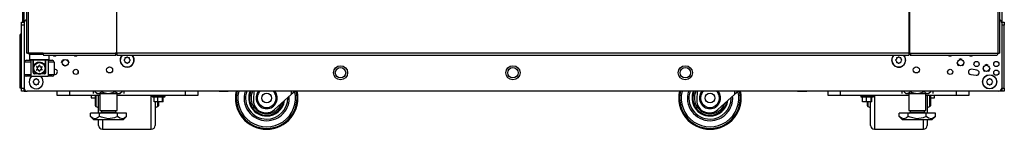
# Model space of a CAD drawing. Units: inches. Extents: x -163 to 90, y -65 to 166.
# Drawn here: x -84 to -53, y 11 to 14 of the extents above; entities that cross this region are included whole.
import ezdxf

# ---------------------------------------------------------------- set-up
doc = ezdxf.new("R2010")
doc.units = ezdxf.units.IN
doc.header["$MEASUREMENT"] = 0
doc.layers.add('TFR-TRI', color=7, linetype='CONTINUOUS')

msp = doc.modelspace()

# ---------------------------------------------------------------- linework, layer by layer
at = {"layer": 'TFR-TRI', "color": 173, "linetype": 'Continuous'}
for p, q in [((-84.233, 14.184), (-84.233, 95.575)), ((-52.974, 95.575), (-52.974, 14.184)), ((-84.037, 13.186), (-84.056, 13.166)), ((-84.056, 13.166), (-84.056, 13.009)), ((-84.019, 13.166), (-84.056, 13.166)), ((-84.056, 13.009), (-84.037, 12.989)), ((-84.056, 13.009), (-84.014, 13.009)), ((-83.997, 12.989), (-84.037, 12.989)), ((-83.916, 13.166), (-84.019, 13.166)), ((-84.014, 13.009), (-83.899, 13.009)), ((-83.889, 12.989), (-83.997, 12.989)), ((-83.938, 12.989), (-83.938, 12.769)), ((-83.771, 13.166), (-83.916, 13.166)), ((-83.899, 13.009), (-83.741, 13.009)), ((-83.741, 12.989), (-83.889, 12.989)), ((-83.85, 12.898), (-83.801, 12.921)), ((-83.801, 12.921), (-83.753, 12.93)), ((-83.619, 13.166), (-83.771, 13.166)), ((-83.753, 12.93), (-83.704, 12.926)), ((-83.741, 13.009), (-83.584, 13.009)), ((-83.594, 12.989), (-83.741, 12.989)), ((-83.704, 12.926), (-83.66, 12.913)), ((-83.66, 12.913), (-83.611, 12.881)), ((-83.486, 12.989), (-83.594, 12.989)), ((-83.584, 13.009), (-83.469, 13.009)), ((-83.544, 12.769), (-83.544, 12.989)), ((-83.446, 12.989), (-83.486, 12.989)), ((-83.469, 13.009), (-83.426, 13.009)), ((-83.446, 12.989), (-83.426, 13.009)), ((-83.426, 13.009), (-83.426, 13.146)), ((-83.938, 12.769), (-83.937, 12.772)), ((-83.938, 12.591), (-83.938, 12.769)), ((-83.937, 12.772), (-83.932, 12.791)), ((-83.932, 12.791), (-83.897, 12.856)), ((-83.897, 12.856), (-83.85, 12.898)), ((-83.611, 12.881), (-83.566, 12.826)), ((-83.566, 12.826), (-83.549, 12.787)), ((-83.549, 12.787), (-83.546, 12.774)), ((-83.546, 12.774), (-83.545, 12.769)), ((-83.545, 12.769), (-83.544, 12.769)), ((-83.544, 12.769), (-83.544, 12.591)), ((-82.499, 12.597), (-82.499, 12.632)), ((-54.708, 12.632), (-54.708, 12.597)), ((-84.233, 12), (-84.233, 12.1)), ((-84.233, 12), (-84.207, 12)), ((-84.207, 12), (-84.144, 12)), ((-53, 12), (-53.063, 12)), ((-52.974, 12), (-53, 12)), ((-52.974, 12.1), (-52.974, 12))]:
    msp.add_line(p, q, dxfattribs=at)
at = {"layer": 'TFR-TRI', "color": 30, "linetype": 'Continuous'}
for p, q in [((-84.155, 95.138), (-84.155, 13.217)), ((-84.101, 95.138), (-84.101, 13.217)), ((-81.278, 95.138), (-81.278, 13.217)), ((-81.261, 13.217), (-81.261, 95.138)), ((-55.946, 95.138), (-55.946, 13.217)), ((-55.929, 95.138), (-55.929, 13.217)), ((-53.106, 95.138), (-53.106, 13.217)), ((-53.052, 95.138), (-53.052, 13.217)), ((-84.283, 93.369), (-84.283, 14.206)), ((-84.14, 13.217), (-84.155, 13.217)), ((-84.101, 13.217), (-84.14, 13.217)), ((-83.624, 13.217), (-84.101, 13.217)), ((-83.624, 13.217), (-81.317, 13.217)), ((-83.624, 13.217), (-83.619, 13.167)), ((-83.619, 13.167), (-83.607, 13.146)), ((-83.607, 13.146), (-81.299, 13.146)), ((-81.278, 13.217), (-81.317, 13.217)), ((-81.317, 13.217), (-81.311, 13.167)), ((-81.311, 13.167), (-81.299, 13.146)), ((-81.307, 13.217), (-81.305, 13.195)), ((-81.305, 13.195), (-81.299, 13.186)), ((-81.299, 13.146), (-81.299, 13.186)), ((-81.27, 13.217), (-81.278, 13.217)), ((-81.261, 13.217), (-81.27, 13.217)), ((-55.946, 13.217), (-81.261, 13.217)), ((-81.261, 13.217), (-81.261, 13.167)), ((-81.261, 13.167), (-81.261, 13.146)), ((-81.261, 13.146), (-55.946, 13.146)), ((-55.946, 13.217), (-55.937, 13.217)), ((-55.946, 13.217), (-55.946, 13.167)), ((-55.946, 13.167), (-55.946, 13.146)), ((-55.937, 13.217), (-55.929, 13.217)), ((-55.929, 13.217), (-55.89, 13.217)), ((-55.902, 13.195), (-55.908, 13.186)), ((-55.908, 13.186), (-55.908, 13.146)), ((-55.895, 13.167), (-55.908, 13.146)), ((-55.908, 13.146), (-53.123, 13.146)), ((-55.9, 13.217), (-55.902, 13.195)), ((-55.89, 13.217), (-55.895, 13.167)), ((-55.89, 13.217), (-53.106, 13.217)), ((-53.111, 13.167), (-53.123, 13.146)), ((-53.106, 13.217), (-53.111, 13.167)), ((-53.106, 13.217), (-53.067, 13.217)), ((-53.067, 13.217), (-53.052, 13.217)), ((-81.949, 11.685), (-81.949, 11.862)), ((-81.949, 11.571), (-81.949, 11.685)), ((-81.936, 11.862), (-81.936, 11.675)), ((-81.936, 11.675), (-81.936, 11.554)), ((-81.85, 11.556), (-81.85, 11.862)), ((-80.163, 11.565), (-80.163, 11.862)), ((-80.038, 11.653), (-80.038, 11.402)), ((-79.952, 11.548), (-79.952, 11.65)), ((-79.939, 11.647), (-79.939, 11.561)), ((-57.268, 11.563), (-57.268, 11.656)), ((-57.255, 11.646), (-57.255, 11.547)), ((-57.044, 11.862), (-57.044, 11.565)), ((-55.357, 11.862), (-55.357, 11.557)), ((-55.271, 11.675), (-55.271, 11.862)), ((-55.271, 11.554), (-55.271, 11.675)), ((-55.258, 11.862), (-55.258, 11.685)), ((-55.258, 11.685), (-55.258, 11.571)), ((-81.949, 11.531), (-81.949, 11.571)), ((-81.936, 11.554), (-81.936, 11.512)), ((-81.936, 11.512), (-81.85, 11.48)), ((-81.85, 11.294), (-81.85, 11.556)), ((-80.163, 11.3), (-80.163, 11.565)), ((-80.038, 11.48), (-79.952, 11.512)), ((-80.038, 11.402), (-80.038, 11.192)), ((-79.952, 11.512), (-79.952, 11.548)), ((-79.939, 11.561), (-79.939, 11.531)), ((-57.268, 11.531), (-57.268, 11.563)), ((-57.255, 11.547), (-57.255, 11.512)), ((-57.255, 11.512), (-57.169, 11.48)), ((-57.169, 11.396), (-57.169, 11.645)), ((-57.169, 11.189), (-57.169, 11.396)), ((-57.044, 11.565), (-57.044, 11.3)), ((-55.357, 11.557), (-55.357, 11.294)), ((-55.357, 11.48), (-55.271, 11.512)), ((-55.271, 11.512), (-55.271, 11.554)), ((-55.258, 11.571), (-55.258, 11.531)), ((-81.85, 10.954), (-81.85, 11.097)), ((-81.725, 11.097), (-81.725, 10.924)), ((-80.163, 11.081), (-80.163, 11.3)), ((-80.163, 10.916), (-80.163, 11.081)), ((-80.038, 11.192), (-80.038, 11.035)), ((-80.038, 11.035), (-80.038, 10.938)), ((-57.169, 11.034), (-57.169, 11.189)), ((-57.169, 10.938), (-57.169, 11.034)), ((-57.044, 11.3), (-57.044, 11.081)), ((-57.044, 11.081), (-57.044, 10.916)), ((-55.482, 10.924), (-55.482, 11.097)), ((-55.357, 11.097), (-55.357, 10.954)), ((-81.85, 10.905), (-81.85, 10.954)), ((-81.725, 10.924), (-81.725, 10.817)), ((-81.725, 10.817), (-81.725, 10.78)), ((-81.725, 10.78), (-80.163, 10.78)), ((-80.163, 10.815), (-80.163, 10.916)), ((-80.163, 10.78), (-80.163, 10.815)), ((-80.038, 10.938), (-80.038, 10.905)), ((-57.169, 10.905), (-57.169, 10.938)), ((-57.044, 10.916), (-57.044, 10.815)), ((-57.044, 10.815), (-57.044, 10.78)), ((-57.044, 10.78), (-55.482, 10.78)), ((-55.482, 10.817), (-55.482, 10.924)), ((-55.482, 10.78), (-55.482, 10.817)), ((-55.357, 10.954), (-55.357, 10.905))]:
    msp.add_line(p, q, dxfattribs=at)
at = {"layer": 'TFR-TRI', "color": 124, "linetype": 'Continuous'}
for p, q in [((-84.312, 14.176), (-84.312, 14.205)), ((-84.312, 14.205), (-84.233, 14.205)), ((-84.312, 14.107), (-84.312, 14.176)), ((-52.974, 14.205), (-52.895, 14.205)), ((-52.895, 14.205), (-52.895, 14.176)), ((-52.895, 14.176), (-52.895, 14.107)), ((-84.312, 12.099), (-84.312, 14.107)), ((-84.233, 14.107), (-84.312, 14.107)), ((-52.895, 14.107), (-52.974, 14.107)), ((-52.895, 12.099), (-52.895, 14.107)), ((-84.312, 12.029), (-84.312, 12.099)), ((-84.312, 12.099), (-84.233, 12.099)), ((-84.312, 12), (-84.312, 12.029)), ((-84.233, 12), (-84.312, 12)), ((-84.233, 12.099), (-84.233, 12.029)), ((-84.233, 12.029), (-84.233, 12)), ((-52.974, 12.099), (-52.895, 12.099)), ((-52.974, 12.029), (-52.974, 12.099)), ((-52.974, 12), (-52.974, 12.029)), ((-52.895, 12), (-52.974, 12)), ((-52.895, 12.099), (-52.895, 12.029)), ((-52.895, 12.029), (-52.895, 12))]:
    msp.add_line(p, q, dxfattribs=at)
at = {"layer": 'TFR-TRI', "color": 21, "linetype": 'Continuous'}
for p, q in [((-84.233, 14.183), (-84.233, 12.098)), ((-52.974, 14.183), (-52.974, 12.098)), ((-83.26, 12.696), (-83.269, 12.695)), ((-53.77, 12.673), (-53.947, 12.696)), ((-83.269, 12.528), (-83.238, 12.533)), ((-53.969, 12.533), (-53.792, 12.509)), ((-53.072, 12), (-84.135, 12)), ((-77.998, 11.993), (-77.998, 12)), ((-77.964, 11.985), (-77.998, 11.993)), ((-77.871, 11.993), (-77.964, 11.985)), ((-77.871, 11.993), (-77.871, 12)), ((-77.853, 11.989), (-77.871, 11.993)), ((-77.754, 11.987), (-77.853, 11.989)), ((-77.725, 11.993), (-77.754, 11.987)), ((-77.725, 11.993), (-77.725, 12)), ((-77.719, 11.985), (-77.725, 11.993)), ((-77.704, 11.993), (-77.719, 11.985)), ((-77.704, 11.993), (-77.704, 12)), ((-59.503, 11.993), (-59.503, 12)), ((-59.469, 11.985), (-59.503, 11.993)), ((-59.377, 11.993), (-59.469, 11.985)), ((-59.377, 11.993), (-59.377, 12)), ((-59.358, 11.989), (-59.377, 11.993)), ((-59.259, 11.987), (-59.358, 11.989)), ((-59.23, 11.993), (-59.259, 11.987)), ((-59.23, 11.993), (-59.23, 12)), ((-59.224, 11.985), (-59.23, 11.993)), ((-59.209, 11.993), (-59.224, 11.985)), ((-59.209, 11.993), (-59.209, 12)), ((-80.134, 11.862), (-80.134, 11.827)), ((-80.134, 11.827), (-80.095, 11.827)), ((-80.13, 11.822), (-80.076, 11.807)), ((-80.092, 11.822), (-80.13, 11.822)), ((-80.095, 11.827), (-79.993, 11.827)), ((-79.991, 11.822), (-80.092, 11.822)), ((-79.95, 11.811), (-80.076, 11.811)), ((-80.076, 11.661), (-80.076, 11.811)), ((-80.043, 11.654), (-80.076, 11.661)), ((-79.95, 11.661), (-80.043, 11.654)), ((-79.993, 11.827), (-79.866, 11.827)), ((-79.868, 11.822), (-79.991, 11.822)), ((-79.932, 11.808), (-79.95, 11.811)), ((-79.95, 11.661), (-79.95, 11.811)), ((-79.931, 11.657), (-79.95, 11.661)), ((-79.803, 11.811), (-79.932, 11.808)), ((-79.832, 11.655), (-79.931, 11.657)), ((-79.767, 11.822), (-79.868, 11.822)), ((-79.866, 11.827), (-79.764, 11.827)), ((-79.803, 11.661), (-79.832, 11.655)), ((-79.79, 11.811), (-79.803, 11.811)), ((-79.803, 11.661), (-79.803, 11.811)), ((-79.798, 11.654), (-79.803, 11.661)), ((-79.782, 11.661), (-79.798, 11.654)), ((-79.792, 11.805), (-79.729, 11.822)), ((-79.782, 11.661), (-79.782, 11.807)), ((-79.729, 11.822), (-79.767, 11.822)), ((-79.764, 11.827), (-79.725, 11.827)), ((-79.725, 11.827), (-79.725, 11.862)), ((-57.482, 11.862), (-57.482, 11.827)), ((-57.482, 11.827), (-57.443, 11.827)), ((-57.478, 11.822), (-57.424, 11.807)), ((-57.44, 11.822), (-57.478, 11.822)), ((-57.443, 11.827), (-57.341, 11.827)), ((-57.339, 11.822), (-57.44, 11.822)), ((-57.298, 11.811), (-57.424, 11.811)), ((-57.424, 11.661), (-57.424, 11.811)), ((-57.391, 11.654), (-57.424, 11.661)), ((-57.298, 11.661), (-57.391, 11.654)), ((-57.341, 11.827), (-57.214, 11.827)), ((-57.216, 11.822), (-57.339, 11.822)), ((-57.28, 11.808), (-57.298, 11.811)), ((-57.298, 11.661), (-57.298, 11.811)), ((-57.279, 11.657), (-57.298, 11.661)), ((-57.151, 11.811), (-57.28, 11.808)), ((-57.18, 11.655), (-57.279, 11.657)), ((-57.115, 11.822), (-57.216, 11.822)), ((-57.214, 11.827), (-57.112, 11.827)), ((-57.151, 11.661), (-57.18, 11.655)), ((-57.138, 11.811), (-57.151, 11.811)), ((-57.151, 11.661), (-57.151, 11.811)), ((-57.146, 11.654), (-57.151, 11.661)), ((-57.13, 11.661), (-57.146, 11.654)), ((-57.14, 11.805), (-57.077, 11.822)), ((-57.13, 11.661), (-57.13, 11.807)), ((-57.077, 11.822), (-57.115, 11.822)), ((-57.112, 11.827), (-57.073, 11.827)), ((-57.073, 11.827), (-57.073, 11.862))]:
    msp.add_line(p, q, dxfattribs=at)
at = {"layer": 'TFR-TRI', "color": 151, "linetype": 'Continuous'}
for p, q in [((-84.371, 13.742), (-84.371, 12.105)), ((-84.371, 13.742), (-84.356, 13.742)), ((-84.356, 13.742), (-84.312, 13.742)), ((-84.371, 12.105), (-84.356, 12.105)), ((-84.356, 12.105), (-84.312, 12.105))]:
    msp.add_line(p, q, dxfattribs=at)
at = {"layer": 'TFR-TRI', "color": 3, "linetype": 'Continuous'}
for p, q in [((-84.214, 12.532), (-84.214, 12.926)), ((-84.156, 12.926), (-84.214, 12.926)), ((-84.017, 12.926), (-84.156, 12.926)), ((-84.155, 12.985), (-84.114, 12.985)), ((-84.114, 12.985), (-84.017, 12.985)), ((-83.943, 12.985), (-84.017, 12.985)), ((-84.017, 12.985), (-84.017, 12.473)), ((-83.943, 12.591), (-83.943, 12.985)), ((-83.466, 12.985), (-83.539, 12.985)), ((-83.539, 12.591), (-83.539, 12.985)), ((-83.466, 12.985), (-83.368, 12.985)), ((-83.466, 12.985), (-83.466, 12.473)), ((-83.327, 12.926), (-83.466, 12.926)), ((-83.368, 12.985), (-83.328, 12.985)), ((-83.269, 12.926), (-83.327, 12.926)), ((-83.269, 12.926), (-83.269, 12.532)), ((-83.033, 12.91), (-82.998, 12.993)), ((-82.998, 12.993), (-82.97, 13.005)), ((-82.859, 13.005), (-82.831, 12.993)), ((-82.831, 12.993), (-82.796, 12.91)), ((-54.411, 12.91), (-54.376, 12.826)), ((-54.292, 13.028), (-54.348, 13.005)), ((-54.237, 13.005), (-54.292, 13.028)), ((-54.209, 12.826), (-54.174, 12.91)), ((-83.943, 12.591), (-83.942, 12.591)), ((-83.942, 12.591), (-83.938, 12.591)), ((-83.544, 12.591), (-83.541, 12.591)), ((-83.541, 12.591), (-83.539, 12.591)), ((-82.914, 12.792), (-82.97, 12.815)), ((-82.859, 12.815), (-82.914, 12.792)), ((-54.376, 12.826), (-54.348, 12.815)), ((-54.237, 12.815), (-54.209, 12.826)), ((-53.584, 12.729), (-53.549, 12.645)), ((-53.549, 12.645), (-53.521, 12.634)), ((-53.466, 12.847), (-53.521, 12.824)), ((-53.41, 12.824), (-53.466, 12.847)), ((-53.41, 12.634), (-53.382, 12.645)), ((-53.382, 12.645), (-53.348, 12.729)), ((-84.214, 12.532), (-84.156, 12.532)), ((-84.156, 12.532), (-84.017, 12.532)), ((-84.114, 12.473), (-84.155, 12.473)), ((-84.017, 12.473), (-84.114, 12.473)), ((-84.017, 12.473), (-83.466, 12.473)), ((-83.827, 12.552), (-83.904, 12.552)), ((-83.579, 12.552), (-83.656, 12.552)), ((-83.466, 12.532), (-83.327, 12.532)), ((-83.368, 12.473), (-83.466, 12.473)), ((-83.328, 12.473), (-83.368, 12.473)), ((-83.327, 12.532), (-83.269, 12.532)), ((-76.889, 12), (-76.899, 11.719)), ((-75.692, 12), (-75.692, 11.891)), ((-75.57, 12), (-75.692, 11.891)), ((-62.716, 12), (-62.726, 11.719)), ((-61.518, 12), (-61.518, 11.891)), ((-61.397, 12), (-61.518, 11.891)), ((-75.692, 11.891), (-76.228, 11.408)), ((-61.518, 11.891), (-62.055, 11.408)), ((-76.499, 11.305), (-76.496, 11.305)), ((-62.326, 11.305), (-62.322, 11.305))]:
    msp.add_line(p, q, dxfattribs=at)
at = {"layer": 'TFR-TRI', "color": 95, "linetype": 'Continuous'}
for p, q in [((-84.096, 13.186), (-84.096, 13.217)), ((-84.079, 13.186), (-84.096, 13.186)), ((-84.036, 13.186), (-84.079, 13.186)), ((-84.036, 13.217), (-84.036, 13.186)), ((-83.623, 13.186), (-84.036, 13.186)), ((-81.271, 13.186), (-81.299, 13.186)), ((-81.271, 13.186), (-81.271, 13.217)), ((-81.266, 13.186), (-81.271, 13.186)), ((-81.261, 13.186), (-81.266, 13.186)), ((-55.941, 13.186), (-55.946, 13.186)), ((-55.936, 13.186), (-55.941, 13.186)), ((-55.936, 13.217), (-55.936, 13.186)), ((-55.908, 13.186), (-55.936, 13.186))]:
    msp.add_line(p, q, dxfattribs=at)
at = {"layer": 'TFR-TRI', "color": 251, "linetype": 'Continuous'}
for p, q in [((-81.011, 13.022), (-81.029, 13.004)), ((-81.029, 12.977), (-81.011, 12.959)), ((-81.011, 13.046), (-81.011, 13.022)), ((-81.011, 12.959), (-81.011, 12.935)), ((-80.967, 13.066), (-80.992, 13.066)), ((-80.992, 12.915), (-80.967, 12.915)), ((-80.95, 13.083), (-80.967, 13.066)), ((-80.967, 12.915), (-80.95, 12.898)), ((-80.905, 13.066), (-80.922, 13.083)), ((-80.922, 12.898), (-80.905, 12.915)), ((-80.88, 13.066), (-80.905, 13.066)), ((-80.905, 12.915), (-80.88, 12.915)), ((-80.861, 13.022), (-80.861, 13.046)), ((-80.843, 13.004), (-80.861, 13.022)), ((-80.861, 12.959), (-80.843, 12.977)), ((-80.861, 12.935), (-80.861, 12.959)), ((-56.346, 13.022), (-56.363, 13.004)), ((-56.363, 12.977), (-56.346, 12.959)), ((-56.346, 13.046), (-56.346, 13.022)), ((-56.346, 12.959), (-56.346, 12.935)), ((-56.302, 13.066), (-56.326, 13.066)), ((-56.326, 12.915), (-56.302, 12.915)), ((-56.285, 13.083), (-56.302, 13.066)), ((-56.302, 12.915), (-56.285, 12.898)), ((-56.24, 13.066), (-56.257, 13.083)), ((-56.257, 12.898), (-56.24, 12.915)), ((-56.215, 13.066), (-56.24, 13.066)), ((-56.24, 12.915), (-56.215, 12.915)), ((-56.195, 13.022), (-56.195, 13.046)), ((-56.178, 13.004), (-56.195, 13.022)), ((-56.195, 12.959), (-56.178, 12.977)), ((-56.195, 12.935), (-56.195, 12.959)), ((-83.919, 12.327), (-83.936, 12.309)), ((-83.936, 12.282), (-83.919, 12.264)), ((-83.919, 12.351), (-83.919, 12.327)), ((-83.875, 12.371), (-83.899, 12.371)), ((-83.858, 12.388), (-83.875, 12.371)), ((-83.812, 12.371), (-83.83, 12.388)), ((-83.788, 12.371), (-83.812, 12.371)), ((-83.768, 12.327), (-83.768, 12.351)), ((-83.751, 12.309), (-83.768, 12.327)), ((-83.768, 12.264), (-83.751, 12.282)), ((-53.439, 12.327), (-53.456, 12.309)), ((-53.456, 12.282), (-53.439, 12.264)), ((-53.439, 12.351), (-53.439, 12.327)), ((-53.395, 12.371), (-53.419, 12.371)), ((-53.377, 12.388), (-53.395, 12.371)), ((-53.332, 12.371), (-53.349, 12.388)), ((-53.308, 12.371), (-53.332, 12.371)), ((-53.288, 12.327), (-53.288, 12.351)), ((-53.271, 12.309), (-53.288, 12.327)), ((-53.288, 12.264), (-53.271, 12.282)), ((-83.919, 12.264), (-83.919, 12.24)), ((-83.899, 12.22), (-83.875, 12.22)), ((-83.875, 12.22), (-83.858, 12.203)), ((-83.83, 12.203), (-83.812, 12.22)), ((-83.812, 12.22), (-83.788, 12.22)), ((-83.768, 12.24), (-83.768, 12.264)), ((-53.439, 12.264), (-53.439, 12.24)), ((-53.419, 12.22), (-53.395, 12.22)), ((-53.395, 12.22), (-53.377, 12.203)), ((-53.349, 12.203), (-53.332, 12.22)), ((-53.332, 12.22), (-53.308, 12.22)), ((-53.288, 12.24), (-53.288, 12.264))]:
    msp.add_line(p, q, dxfattribs=at)
at = {"layer": 'TFR-TRI', "color": 163, "linetype": 'Continuous'}
for p, q in [((-83.178, 11.862), (-83.178, 12)), ((-82.784, 12), (-82.784, 11.862)), ((-79.069, 11.862), (-79.069, 12)), ((-78.676, 12), (-78.676, 11.862)), ((-58.531, 11.862), (-58.531, 12)), ((-58.138, 12), (-58.138, 11.862)), ((-54.422, 11.862), (-54.422, 12)), ((-54.029, 12), (-54.029, 11.862)), ((-82.784, 11.862), (-83.178, 11.862)), ((-81.806, 11.862), (-82.784, 11.862)), ((-79.069, 11.862), (-81.255, 11.862)), ((-78.676, 11.862), (-79.069, 11.862)), ((-58.138, 11.862), (-58.531, 11.862)), ((-55.952, 11.862), (-58.138, 11.862)), ((-54.422, 11.862), (-55.401, 11.862)), ((-54.029, 11.862), (-54.422, 11.862))]:
    msp.add_line(p, q, dxfattribs=at)
at = {"layer": 'TFR-TRI', "color": 138, "linetype": 'Continuous'}
for p, q in [((-82.024, 12), (-82.024, 11.921)), ((-81.964, 12), (-81.964, 11.984)), ((-81.964, 11.984), (-81.901, 11.921)), ((-81.964, 11.984), (-81.918, 11.947)), ((-81.799, 11.943), (-81.747, 11.984)), ((-81.747, 12), (-81.747, 11.984)), ((-81.747, 11.984), (-81.691, 11.959)), ((-81.39, 11.952), (-81.314, 11.984)), ((-81.314, 12), (-81.314, 11.984)), ((-81.314, 11.984), (-81.269, 11.947)), ((-81.161, 11.921), (-81.098, 11.984)), ((-81.15, 11.943), (-81.098, 11.984)), ((-81.098, 12), (-81.098, 11.984)), ((-81.037, 12), (-81.037, 11.921)), ((-56.17, 12), (-56.17, 11.921)), ((-56.109, 12), (-56.109, 11.984)), ((-56.109, 11.984), (-56.046, 11.921)), ((-56.109, 11.984), (-56.064, 11.947)), ((-55.945, 11.943), (-55.893, 11.984)), ((-55.893, 12), (-55.893, 11.984)), ((-55.893, 11.984), (-55.836, 11.959)), ((-55.536, 11.952), (-55.46, 11.984)), ((-55.46, 12), (-55.46, 11.984)), ((-55.46, 11.984), (-55.415, 11.947)), ((-55.306, 11.921), (-55.243, 11.984)), ((-55.295, 11.943), (-55.243, 11.984)), ((-55.243, 12), (-55.243, 11.984)), ((-55.183, 12), (-55.183, 11.921)), ((-81.918, 11.947), (-81.869, 11.927)), ((-81.901, 11.921), (-81.864, 11.921)), ((-81.869, 11.927), (-81.799, 11.943)), ((-81.864, 11.921), (-81.761, 11.921)), ((-81.761, 11.921), (-81.613, 11.921)), ((-81.691, 11.959), (-81.538, 11.926)), ((-81.613, 11.921), (-81.448, 11.921)), ((-81.538, 11.926), (-81.39, 11.952)), ((-81.448, 11.921), (-81.3, 11.921)), ((-81.3, 11.921), (-81.197, 11.921)), ((-81.269, 11.947), (-81.219, 11.927)), ((-81.219, 11.927), (-81.15, 11.943)), ((-81.197, 11.921), (-81.161, 11.921)), ((-56.064, 11.947), (-56.015, 11.927)), ((-56.046, 11.921), (-56.01, 11.921)), ((-56.015, 11.927), (-55.945, 11.943)), ((-56.01, 11.921), (-55.907, 11.921)), ((-55.907, 11.921), (-55.759, 11.921)), ((-55.836, 11.959), (-55.683, 11.926)), ((-55.759, 11.921), (-55.594, 11.921)), ((-55.683, 11.926), (-55.536, 11.952)), ((-55.594, 11.921), (-55.446, 11.921)), ((-55.446, 11.921), (-55.343, 11.921)), ((-55.415, 11.947), (-55.365, 11.927)), ((-55.365, 11.927), (-55.295, 11.943)), ((-55.343, 11.921), (-55.306, 11.921))]:
    msp.add_line(p, q, dxfattribs=at)
at = {"layer": 'TFR-TRI', "color": 252, "linetype": 'Continuous'}
for p, q in [((-82.083, 11.862), (-82.083, 11.808)), ((-82.083, 11.808), (-82.083, 11.79)), ((-82.083, 11.79), (-81.949, 11.79)), ((-55.258, 11.79), (-55.124, 11.79)), ((-55.124, 11.808), (-55.124, 11.862)), ((-55.124, 11.79), (-55.124, 11.808))]:
    msp.add_line(p, q, dxfattribs=at)
at = {"layer": 'TFR-TRI', "color": 44, "linetype": 'Continuous'}
for p, q in [((-81.806, 11.921), (-81.806, 11.384)), ((-81.255, 11.384), (-81.255, 11.921)), ((-55.952, 11.921), (-55.952, 11.384)), ((-55.401, 11.384), (-55.401, 11.921)), ((-81.806, 11.384), (-81.769, 11.384)), ((-81.769, 11.384), (-81.668, 11.384)), ((-81.759, 11.384), (-81.759, 11.326)), ((-81.668, 11.384), (-81.531, 11.384)), ((-81.531, 11.384), (-81.393, 11.384)), ((-81.393, 11.384), (-81.292, 11.384)), ((-81.303, 11.326), (-81.303, 11.384)), ((-81.292, 11.384), (-81.255, 11.384)), ((-55.952, 11.384), (-55.915, 11.384)), ((-55.915, 11.384), (-55.814, 11.384)), ((-55.904, 11.384), (-55.904, 11.326)), ((-55.814, 11.384), (-55.676, 11.384)), ((-55.676, 11.384), (-55.538, 11.384)), ((-55.538, 11.384), (-55.438, 11.384)), ((-55.448, 11.326), (-55.448, 11.384)), ((-55.438, 11.384), (-55.401, 11.384)), ((-81.819, 11.294), (-82.108, 11.294)), ((-82.108, 11.194), (-82.108, 11.294)), ((-82.108, 11.194), (-82.011, 11.097)), ((-82.039, 11.139), (-82.108, 11.194)), ((-81.945, 11.118), (-82.039, 11.139)), ((-82.011, 11.097), (-81.974, 11.097)), ((-81.974, 11.097), (-81.87, 11.097)), ((-81.879, 11.144), (-81.945, 11.118)), ((-81.819, 11.194), (-81.879, 11.144)), ((-81.87, 11.097), (-81.714, 11.097)), ((-81.242, 11.294), (-81.819, 11.294)), ((-81.819, 11.194), (-81.819, 11.294)), ((-81.757, 11.166), (-81.819, 11.194)), ((-81.759, 11.326), (-81.715, 11.326)), ((-81.547, 11.117), (-81.757, 11.166)), ((-81.715, 11.326), (-81.601, 11.326)), ((-81.714, 11.097), (-81.531, 11.097)), ((-81.601, 11.326), (-81.46, 11.326)), ((-81.345, 11.15), (-81.547, 11.117)), ((-81.531, 11.097), (-81.347, 11.097)), ((-81.46, 11.326), (-81.346, 11.326)), ((-81.347, 11.097), (-81.191, 11.097)), ((-81.346, 11.326), (-81.303, 11.326)), ((-81.242, 11.194), (-81.345, 11.15)), ((-81.242, 11.194), (-81.242, 11.294)), ((-80.953, 11.294), (-81.242, 11.294)), ((-81.173, 11.139), (-81.242, 11.194)), ((-81.191, 11.097), (-81.087, 11.097)), ((-81.079, 11.118), (-81.173, 11.139)), ((-81.087, 11.097), (-81.05, 11.097)), ((-81.013, 11.144), (-81.079, 11.118)), ((-81.05, 11.097), (-80.953, 11.194)), ((-80.953, 11.194), (-81.013, 11.144)), ((-80.953, 11.194), (-80.953, 11.294)), ((-55.965, 11.294), (-56.254, 11.294)), ((-56.254, 11.194), (-56.254, 11.294)), ((-56.254, 11.194), (-56.157, 11.097)), ((-56.184, 11.139), (-56.254, 11.194)), ((-56.091, 11.118), (-56.184, 11.139)), ((-56.157, 11.097), (-56.12, 11.097)), ((-56.12, 11.097), (-56.016, 11.097)), ((-56.025, 11.144), (-56.091, 11.118)), ((-55.965, 11.194), (-56.025, 11.144)), ((-56.016, 11.097), (-55.86, 11.097)), ((-55.388, 11.294), (-55.965, 11.294)), ((-55.965, 11.194), (-55.965, 11.294)), ((-55.903, 11.166), (-55.965, 11.194)), ((-55.904, 11.326), (-55.861, 11.326)), ((-55.692, 11.117), (-55.903, 11.166)), ((-55.861, 11.326), (-55.747, 11.326)), ((-55.86, 11.097), (-55.676, 11.097)), ((-55.747, 11.326), (-55.606, 11.326)), ((-55.49, 11.15), (-55.692, 11.117)), ((-55.676, 11.097), (-55.492, 11.097)), ((-55.606, 11.326), (-55.492, 11.326)), ((-55.492, 11.326), (-55.448, 11.326)), ((-55.492, 11.097), (-55.337, 11.097)), ((-55.388, 11.194), (-55.49, 11.15)), ((-55.388, 11.194), (-55.388, 11.294)), ((-55.099, 11.294), (-55.388, 11.294)), ((-55.318, 11.139), (-55.388, 11.194)), ((-55.337, 11.097), (-55.233, 11.097)), ((-55.225, 11.118), (-55.318, 11.139)), ((-55.233, 11.097), (-55.196, 11.097)), ((-55.159, 11.144), (-55.225, 11.118)), ((-55.196, 11.097), (-55.099, 11.194)), ((-55.099, 11.194), (-55.159, 11.144)), ((-55.099, 11.194), (-55.099, 11.294))]:
    msp.add_line(p, q, dxfattribs=at)
at = {"layer": 'TFR-TRI', "color": 252, "linetype": 'Continuous'}
for centre, radius in [((-83.741, 12.729), 0.197), ((-83.741, 12.729), 0.182), ((-74.115, 12.587), 0.167), ((-68.603, 12.587), 0.167), ((-63.092, 12.587), 0.167)]:
    msp.add_circle(centre, radius, dxfattribs=at)
at = {"layer": 'TFR-TRI', "color": 21, "linetype": 'Continuous'}
for centre, radius in [((-82.914, 12.91), 0.0984), ((-54.292, 12.91), 0.0984), ((-53.781, 12.866), 0.0827), ((-53.151, 12.866), 0.0827), ((-82.58, 12.614), 0.0827), ((-81.498, 12.679), 0.0984), ((-74.115, 12.587), 0.226), ((-68.603, 12.587), 0.226), ((-63.092, 12.587), 0.226), ((-55.708, 12.679), 0.0984), ((-54.627, 12.614), 0.0827), ((-53.466, 12.729), 0.0984), ((-53.151, 12.591), 0.0827), ((-53.363, 12.296), 0.226)]:
    msp.add_circle(centre, radius, dxfattribs=at)
at = {"layer": 'TFR-TRI', "color": 251, "linetype": 'Continuous'}
for centre, radius in [((-74.115, 12.587), 0.167), ((-63.092, 12.587), 0.167), ((-53.363, 12.296), 0.22)]:
    msp.add_circle(centre, radius, dxfattribs=at)
at = {"layer": 'TFR-TRI', "color": 3, "linetype": 'Continuous'}
for centre in [(-76.476, 11.78), (-62.303, 11.78)]:
    msp.add_circle(centre, 0.153, dxfattribs=at)
at = {"layer": 'TFR-TRI', "color": 21, "linetype": 'Continuous'}
for centre, radius, start, end in [((-84.135, 14.183), 0.0984, 101.5537, 180), ((-53.072, 14.183), 0.0984, 0, 78.4941), ((-83.249, 13.205), 0.0827, 224.415, 270), ((-83.249, 13.205), 0.0827, 270, 314.8481), ((-82.58, 13.205), 0.0827, 225.1519, 270), ((-82.58, 13.205), 0.0827, 270, 314.8481), ((-80.936, 12.991), 0.226, 136.485, 270), ((-80.936, 12.991), 0.226, 270, 43.515), ((-56.271, 12.991), 0.226, 136.4906, 43.5094), ((-54.627, 13.205), 0.0827, 225.1519, 270), ((-54.627, 13.205), 0.0827, 270, 314.8481), ((-53.958, 13.205), 0.0827, 225.1519, 270), ((-53.958, 13.205), 0.0827, 270, 315.585), ((-83.249, 12.614), 0.0827, 277.5946, 97.5946), ((-53.958, 12.614), 0.0827, 82.4054, 262.4054), ((-53.781, 12.591), 0.0827, 262.4054, 82.4054), ((-83.844, 12.296), 0.226, 128.3231, 270), ((-83.844, 12.296), 0.226, 270, 51.6769), ((-84.135, 12.098), 0.0984, 180, 270), ((-53.072, 12.098), 0.0984, 270, 0), ((-80.128, 11.827), 0.00591, 180, 255), ((-79.731, 11.827), 0.00591, 285, 0), ((-57.476, 11.827), 0.00591, 180, 255), ((-57.079, 11.827), 0.00591, 285, 0)]:
    msp.add_arc(centre, radius, start, end, dxfattribs=at)
at = {"layer": 'TFR-TRI', "color": 151, "linetype": 'Continuous'}
msp.add_arc((-84.233, 13.742), 0.138, 124.8384, 180, dxfattribs=at)
at = {"layer": 'TFR-TRI', "color": 3, "linetype": 'Continuous'}
for centre, radius, start, end in [((-84.155, 12.926), 0.0591, 90, 180), ((-83.328, 12.926), 0.0591, 0, 90), ((-83.904, 12.591), 0.0394, 180, 270), ((-83.579, 12.591), 0.0394, 270, 0), ((-84.155, 12.532), 0.0591, 180, 270), ((-83.328, 12.532), 0.0591, 270, 0), ((-76.476, 11.78), 1, 167.2988, 270), ((-76.476, 11.78), 1, 167.2987, 270), ((-76.476, 11.78), 0.971, 166.9106, 270), ((-76.476, 11.78), 0.921, 166.1963, 13.8037), ((-76.476, 11.78), 0.725, 162.3431, 270), ((-76.476, 11.78), 0.675, 160.9875, 270), ((-76.476, 11.78), 0.575, 157.5169, 270), ((-76.476, 11.78), 0.55, 156.4369, 270), ((-76.476, 11.78), 0.5, 153.9169, 339.7331), ((-76.476, 11.78), 0.34, 139.7081, 270), ((-76.476, 11.78), 0.303, 133.47, 46.53), ((-76.476, 11.78), 1, 270, 12.7012), ((-76.476, 11.78), 1, 270, 12.7013), ((-76.476, 11.78), 0.971, 270, 13.0894), ((-76.476, 11.78), 0.34, 270, 40.2919), ((-62.303, 11.78), 1, 167.2988, 270), ((-62.303, 11.78), 1, 167.2987, 270), ((-62.303, 11.78), 0.971, 166.9106, 270), ((-62.303, 11.78), 0.921, 166.1963, 13.8037), ((-62.303, 11.78), 0.725, 162.3431, 270), ((-62.303, 11.78), 0.675, 160.9875, 270), ((-62.303, 11.78), 0.575, 157.5169, 270), ((-62.303, 11.78), 0.55, 156.4369, 270), ((-62.303, 11.78), 0.5, 153.9169, 339.7331), ((-62.303, 11.78), 0.34, 139.7081, 270), ((-62.303, 11.78), 0.303, 133.47, 46.53), ((-62.303, 11.78), 1, 270, 12.7012), ((-62.303, 11.78), 1, 270, 12.7013), ((-62.303, 11.78), 0.971, 270, 13.0894), ((-62.303, 11.78), 0.34, 270, 40.2919), ((-76.499, 11.705), 0.4, 178, 270), ((-76.476, 11.78), 0.725, 270, 4.3819), ((-76.476, 11.78), 0.675, 270, 0), ((-76.476, 11.78), 0.575, 270, 351.6806), ((-76.476, 11.78), 0.55, 270, 348.4237), ((-62.326, 11.705), 0.4, 178, 270), ((-62.303, 11.78), 0.725, 270, 4.3819), ((-62.303, 11.78), 0.675, 270, 0), ((-62.303, 11.78), 0.575, 270, 351.6806), ((-62.303, 11.78), 0.55, 270, 348.4237), ((-76.496, 11.705), 0.4, 270, 312), ((-62.322, 11.705), 0.4, 270, 312)]:
    msp.add_arc(centre, radius, start, end, dxfattribs=at)
at = {"layer": 'TFR-TRI', "color": 251, "linetype": 'Continuous'}
for centre, radius, start, end in [((-80.936, 12.991), 0.22, 135.0112, 270), ((-81.015, 12.991), 0.0197, 135, 225), ((-80.992, 13.046), 0.0197, 90, 180), ((-80.992, 12.935), 0.0197, 180, 270), ((-80.936, 13.069), 0.0197, 45, 135), ((-80.936, 12.991), 0.22, 270, 44.9888), ((-80.88, 13.046), 0.0197, 0, 90), ((-80.88, 12.935), 0.0197, 270, 0), ((-80.857, 12.991), 0.0197, 315, 45), ((-56.271, 12.991), 0.22, 135.0112, 270), ((-56.35, 12.991), 0.0197, 135, 225), ((-56.326, 13.046), 0.0197, 90, 180), ((-56.326, 12.935), 0.0197, 180, 270), ((-56.271, 13.069), 0.0197, 45, 135), ((-56.271, 12.991), 0.22, 270, 44.9888), ((-56.215, 13.046), 0.0197, 0, 90), ((-56.215, 12.935), 0.0197, 270, 0), ((-56.192, 12.991), 0.0197, 315, 45), ((-80.936, 12.912), 0.0197, 225, 315), ((-56.271, 12.912), 0.0197, 225, 315), ((-83.844, 12.296), 0.22, 126.3375, 270), ((-83.922, 12.296), 0.0197, 135, 225), ((-83.899, 12.351), 0.0197, 90, 180), ((-83.844, 12.374), 0.0197, 45, 135), ((-83.844, 12.296), 0.22, 270, 53.6625), ((-83.788, 12.351), 0.0197, 0, 90), ((-83.765, 12.296), 0.0197, 315, 45), ((-53.442, 12.296), 0.0197, 135, 225), ((-53.419, 12.351), 0.0197, 90, 180), ((-53.363, 12.374), 0.0197, 45, 135), ((-53.308, 12.351), 0.0197, 0, 90), ((-53.285, 12.296), 0.0197, 315, 45), ((-83.899, 12.24), 0.0197, 180, 270), ((-83.844, 12.217), 0.0197, 225, 315), ((-83.788, 12.24), 0.0197, 270, 0), ((-53.419, 12.24), 0.0197, 180, 270), ((-53.363, 12.217), 0.0197, 225, 315), ((-53.308, 12.24), 0.0197, 270, 0)]:
    msp.add_arc(centre, radius, start, end, dxfattribs=at)
at = {"layer": 'TFR-TRI', "color": 173, "linetype": 'Continuous'}
for centre, start, end in [((-83.899, 12.591), 180, 270), ((-83.584, 12.591), 270, 0)]:
    msp.add_arc(centre, 0.0394, start, end, dxfattribs=at)
at = {"layer": 'TFR-TRI', "color": 252, "linetype": 'Continuous'}
for centre, radius, start, end in [((-83.828, 12.779), 0.005, 79.2284, 220.7716), ((-83.828, 12.679), 0.005, 139.2284, 280.7716), ((-84.18, 12.476), 0.459, 33.8583, 40.7716), ((-84.18, 12.982), 0.459, 319.2284, 326.1417), ((-83.741, 13.235), 0.459, 259.2284, 266.1417), ((-83.741, 12.223), 0.459, 93.8583, 100.7716), ((-83.802, 12.729), 0.005, 326.1417, 33.8583), ((-83.772, 12.782), 0.005, 266.1417, 333.8583), ((-83.772, 12.676), 0.005, 26.1417, 93.8583), ((-84.18, 12.982), 0.459, 333.8583, 340.7716), ((-84.18, 12.476), 0.459, 19.2284, 26.1417), ((-83.741, 12.829), 0.005, 19.2284, 160.7716), ((-83.741, 12.629), 0.005, 199.2284, 340.7716), ((-83.303, 12.982), 0.459, 199.2284, 206.1417), ((-83.303, 12.476), 0.459, 153.8583, 160.7716), ((-83.711, 12.782), 0.005, 206.1417, 273.8583), ((-83.711, 12.676), 0.005, 86.1417, 153.8583), ((-83.741, 13.235), 0.459, 273.8583, 280.7716), ((-83.741, 12.223), 0.459, 79.2284, 86.1417), ((-83.68, 12.729), 0.005, 146.1417, 213.8583), ((-83.303, 12.476), 0.459, 139.2284, 146.1417), ((-83.303, 12.982), 0.459, 213.8583, 220.7716), ((-83.655, 12.779), 0.005, 319.2284, 100.7716), ((-83.655, 12.679), 0.005, 259.2284, 40.7716)]:
    msp.add_arc(centre, radius, start, end, dxfattribs=at)
at = {"layer": 'TFR-TRI', "color": 30, "linetype": 'Continuous'}
for centre, radius, start, end in [((-81.929, 11.531), 0.02, 180, 249.444), ((-79.959, 11.531), 0.02, 290.556, 0), ((-57.248, 11.531), 0.02, 180, 249.444), ((-55.278, 11.531), 0.02, 290.556, 0), ((-81.725, 10.905), 0.125, 180, 270), ((-80.163, 10.905), 0.125, 270, 0), ((-57.044, 10.905), 0.125, 180, 270), ((-55.482, 10.905), 0.125, 270, 0)]:
    msp.add_arc(centre, radius, start, end, dxfattribs=at)
at = {"layer": 'TFR-TRI', "color": 44, "linetype": 'Continuous'}
for centre, start, end in [((-81.79, 11.326), 270, 0), ((-81.271, 11.326), 180, 270), ((-55.936, 11.326), 270, 0), ((-55.416, 11.326), 180, 270)]:
    msp.add_arc(centre, 0.0319, start, end, dxfattribs=at)

doc.saveas('drawing.dxf')
